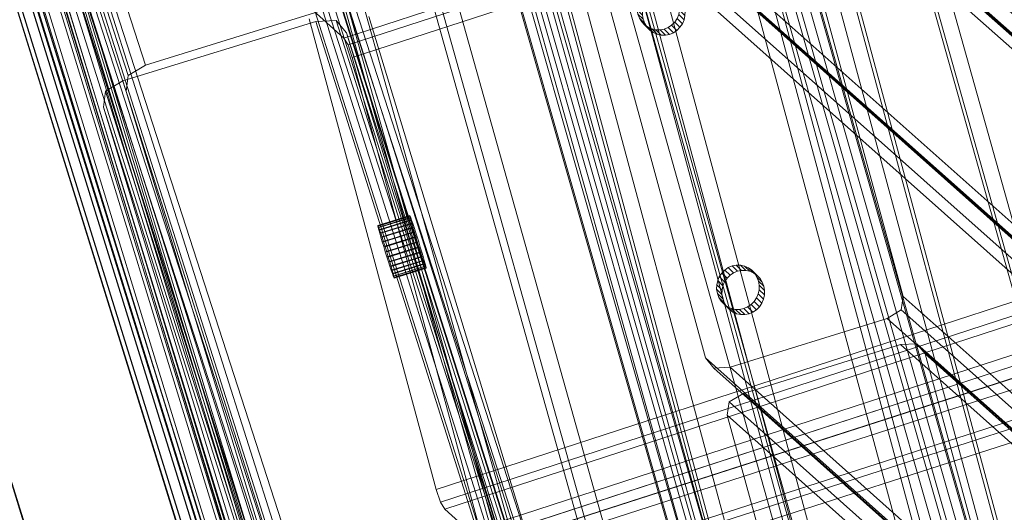
# Model space of a CAD drawing. Units: millimetres. Extents: x 203259 to 212850, y -15362 to -3098.
# Drawn here: x 206146 to 206377, y -6694 to -6578 of the extents above; entities that cross this region are included whole.
import ezdxf

# ---------------------------------------------------------------- set-up
doc = ezdxf.new("R2010")
doc.units = ezdxf.units.MM
doc.linetypes.add('K5LT32776', pattern=[0])
doc.linetypes.add('K5LT32777', pattern=[0])
doc.layers.get('0').update_dxf_attribs({"true_color": 0x5890e1})

# ---------------------------------------------------------------- blocks, each defined once
blk = doc.blocks.new('U307')
at = {"color": 41, "linetype": 'K5LT32776', "lineweight": 18, "true_color": 0xe4d699}
for p, q in [((206131.19, -5892.41), (206388.56, -6795.08)), ((206133.53, -5891.88), (206390.9, -6794.55)), ((206134.85, -5892.16), (206392.22, -6794.82)), ((206398.44, -6800.07), (206141.07, -5897.4)), ((206396.39, -6801.69), (206139.02, -5899.02)), ((206398.33, -6800.81), (206140.96, -5898.15)), ((206332.02, -6813.84), (206074.65, -5911.18)), ((206333.96, -6812.97), (206076.59, -5910.31)), ((206331.91, -6814.59), (206074.54, -5911.92)), ((206080.76, -5917.17), (206338.13, -6819.83)), ((206082.08, -5917.44), (206339.45, -6820.11)), ((206084.43, -5916.91), (206341.79, -6819.58))]:
    blk.add_line(p, q, dxfattribs=at)
blk = doc.blocks.new('U306')
blk.add_blockref('U307', (0, 0))
blk = doc.blocks.new('U351')
at = {"color": 41, "linetype": 'K5LT32776', "lineweight": 18, "true_color": 0xe4d699}
for p, q in [((207337.19, -6218.32), (206222.09, -6581.88)), ((207338.22, -6219.94), (206223.11, -6583.5)), ((207339.22, -6222.91), (206224.11, -6586.47)), ((207358.97, -6324.62), (206243.86, -6688.18)), ((207359.97, -6327.59), (206244.86, -6691.15)), ((207361, -6329.21), (206245.89, -6692.77)), ((206254.01, -6697.31), (207369.11, -6333.75)), ((206253.95, -6700.02), (207369.05, -6336.46)), ((206254.48, -6699.82), (207369.59, -6336.26)), ((206222.09, -6581.88), (206214.03, -6574.62)), ((206243.86, -6688.18), (206213.97, -6577.33)), ((206223.11, -6583.5), (206222.09, -6581.88)), ((206223.11, -6583.5), (206224.11, -6586.47)), ((206224.11, -6586.47), (206254.01, -6697.31)), ((206244.86, -6691.15), (206243.86, -6688.18)), ((206244.86, -6691.15), (206245.89, -6692.77)), ((206253.95, -6700.02), (206245.89, -6692.77))]:
    blk.add_line(p, q, dxfattribs=at)
blk = doc.blocks.new('U350')
blk.add_blockref('U351', (0, 0))
blk = doc.blocks.new('U353')
at = {"color": 41, "linetype": 'K5LT32776', "lineweight": 18, "true_color": 0xe4d699}
for p, q in [((206249.15, -6703.99), (207365.18, -6344.04)), ((206249.71, -6703.77), (207365.75, -6343.82)), ((206249.61, -6706.49), (207365.64, -6346.54)), ((207374.12, -6350.98), (206258.09, -6710.92)), ((207375.18, -6352.58), (206259.15, -6712.53)), ((207376.19, -6355.55), (206260.16, -6715.5))]:
    blk.add_line(p, q, dxfattribs=at)
blk = doc.blocks.new('U352')
blk.add_blockref('U353', (0, 0))
blk = doc.blocks.new('U367')
at = {"color": 41, "linetype": 'K5LT32776', "lineweight": 18, "true_color": 0xe4d699}
for p, q in [((206335.55, -6819.92), (206078.73, -5902.02)), ((206339.34, -6818.91), (206082.52, -5901.01)), ((206341.18, -6819), (206084.36, -5901.1)), ((206038.7, -5915.4), (206295.52, -6833.29)), ((206042.05, -5914.06), (206298.87, -6831.96)), ((206038.17, -5916.27), (206294.99, -6834.17)), ((206106.84, -5922.82), (206363.66, -6840.72)), ((206110.19, -5921.49), (206367.01, -6839.39)), ((206110.73, -5920.62), (206367.55, -6838.52)), ((206321.36, -6853.68), (206064.54, -5935.78)), ((206323.2, -6853.77), (206066.38, -5935.87)), ((206326.98, -6852.76), (206070.16, -5934.86))]:
    blk.add_line(p, q, dxfattribs=at)
blk = doc.blocks.new('U366')
blk.add_blockref('U367', (0, 0))
blk = doc.blocks.new('U369')
at = {"color": 41, "linetype": 'K5LT32776', "lineweight": 18, "true_color": 0xe4d699}
for p, q in [((206220.62, -6070.79), (206477.44, -6988.69)), ((206223.97, -6069.46), (206480.79, -6987.36)), ((206220.08, -6071.66), (206476.9, -6989.56))]:
    blk.add_line(p, q, dxfattribs=at)
blk = doc.blocks.new('U368')
blk.add_blockref('U369', (0, 0))
blk = doc.blocks.new('U381')
at = {"color": 41, "linetype": 'K5LT32776', "lineweight": 18, "true_color": 0xe4d699}
for p, q in [((206282.17, -6404.81), (206245.23, -6416.29)), ((206286.01, -6404.61), (206282.17, -6404.81)), ((206282.17, -6404.81), (206434.85, -6540.96)), ((206286.01, -6404.61), (206287.95, -6406.98)), ((206286.01, -6404.61), (206438.69, -6540.76)), ((206287.95, -6406.98), (206440.63, -6543.13)), ((206287.95, -6406.98), (206318.23, -6518.12)), ((206241.89, -6418.32), (206241.44, -6421.43)), ((206241.89, -6418.32), (206245.23, -6416.29)), ((206394.57, -6554.47), (206241.89, -6418.32)), ((206397.91, -6552.44), (206245.23, -6416.29)), ((206271.72, -6532.57), (206241.44, -6421.43)), ((206394.12, -6557.58), (206241.44, -6421.43)), ((206317.78, -6521.24), (206318.23, -6518.12)), ((206470.91, -6654.27), (206318.23, -6518.12)), ((206317.78, -6521.24), (206314.44, -6523.27)), ((206470.47, -6657.39), (206317.78, -6521.24)), ((206314.44, -6523.27), (206277.51, -6534.74)), ((206467.12, -6659.42), (206314.44, -6523.27)), ((206271.72, -6532.57), (206424.41, -6668.72)), ((206273.67, -6534.94), (206271.72, -6532.57)), ((206273.67, -6534.94), (206277.51, -6534.74)), ((206273.67, -6534.94), (206426.35, -6671.09)), ((206277.51, -6534.74), (206430.19, -6670.89)), ((206434.85, -6540.96), (206397.91, -6552.44)), ((206438.69, -6540.76), (206434.85, -6540.96)), ((206438.69, -6540.76), (206440.63, -6543.13)), ((206440.63, -6543.13), (206470.91, -6654.27)), ((206394.57, -6554.47), (206397.91, -6552.44)), ((206394.57, -6554.47), (206394.12, -6557.58)), ((206424.41, -6668.72), (206394.12, -6557.58)), ((206470.47, -6657.39), (206470.91, -6654.27)), ((206470.47, -6657.39), (206467.12, -6659.42)), ((206467.12, -6659.42), (206430.19, -6670.89)), ((206426.35, -6671.09), (206424.41, -6668.72)), ((206426.35, -6671.09), (206430.19, -6670.89))]:
    blk.add_line(p, q, dxfattribs=at)
blk = doc.blocks.new('U380')
blk.add_blockref('U381', (0, 0))
blk = doc.blocks.new('U383')
at = {"color": 41, "linetype": 'K5LT32776', "lineweight": 18, "true_color": 0xe4d699}
for p, q in [((206317.6, -6529.43), (206280.66, -6540.9)), ((206321.44, -6529.23), (206317.6, -6529.43)), ((206317.6, -6529.43), (206470.28, -6665.58)), ((206321.44, -6529.23), (206323.38, -6531.6)), ((206321.44, -6529.23), (206474.12, -6665.37)), ((206323.38, -6531.6), (206476.06, -6667.75)), ((206323.38, -6531.6), (206353.66, -6642.74)), ((206277.32, -6542.93), (206280.66, -6540.9)), ((206433.35, -6677.05), (206280.66, -6540.9)), ((206277.32, -6542.93), (206276.87, -6546.05)), ((206430, -6679.08), (206277.32, -6542.93)), ((206307.16, -6657.19), (206276.87, -6546.05)), ((206429.56, -6682.2), (206276.87, -6546.05)), ((206353.21, -6645.85), (206353.66, -6642.74)), ((206506.35, -6778.88), (206353.66, -6642.74)), ((206353.21, -6645.85), (206349.87, -6647.88)), ((206505.9, -6782), (206353.21, -6645.85)), ((206349.87, -6647.88), (206312.94, -6659.36)), ((206502.55, -6784.03), (206349.87, -6647.88)), ((206307.16, -6657.19), (206459.84, -6793.33)), ((206309.1, -6659.56), (206307.16, -6657.19)), ((206309.1, -6659.56), (206312.94, -6659.36)), ((206309.1, -6659.56), (206461.78, -6795.71)), ((206312.94, -6659.36), (206465.62, -6795.51)), ((206470.28, -6665.58), (206433.35, -6677.05)), ((206474.12, -6665.37), (206470.28, -6665.58)), ((206474.12, -6665.37), (206476.06, -6667.75)), ((206476.06, -6667.75), (206506.35, -6778.88)), ((206430, -6679.08), (206433.35, -6677.05)), ((206430, -6679.08), (206429.56, -6682.2)), ((206459.84, -6793.33), (206429.56, -6682.2)), ((206505.9, -6782), (206506.35, -6778.88)), ((206502.55, -6784.03), (206465.62, -6795.51)), ((206505.9, -6782), (206502.55, -6784.03)), ((206461.78, -6795.71), (206459.84, -6793.33)), ((206461.78, -6795.71), (206465.62, -6795.51))]:
    blk.add_line(p, q, dxfattribs=at)
blk = doc.blocks.new('U382')
blk.add_blockref('U383', (0, 0))
blk = doc.blocks.new('U385')
at = {"color": 41, "linetype": 'K5LT32776', "lineweight": 18, "true_color": 0xe4d699}
for p, q in [((206353.01, -6654.05), (206316.08, -6665.52)), ((206356.85, -6653.84), (206353.01, -6654.05)), ((206353.01, -6654.05), (206505.7, -6790.19)), ((206356.85, -6653.84), (206358.8, -6656.22)), ((206356.85, -6653.84), (206509.54, -6789.99)), ((206358.8, -6656.22), (206511.48, -6792.36)), ((206358.8, -6656.22), (206389.08, -6767.35)), ((206312.74, -6667.55), (206316.08, -6665.52)), ((206468.76, -6801.67), (206316.08, -6665.52)), ((206312.74, -6667.55), (206312.29, -6670.67)), ((206465.42, -6803.7), (206312.74, -6667.55)), ((206342.57, -6781.81), (206312.29, -6670.67)), ((206464.97, -6806.82), (206312.29, -6670.67)), ((206388.63, -6770.47), (206389.08, -6767.35)), ((206541.76, -6903.5), (206389.08, -6767.35)), ((206385.29, -6772.5), (206348.36, -6783.98)), ((206388.63, -6770.47), (206385.29, -6772.5)), ((206537.97, -6908.65), (206385.29, -6772.5)), ((206541.31, -6906.62), (206388.63, -6770.47)), ((206342.57, -6781.81), (206495.25, -6917.95)), ((206344.52, -6784.18), (206342.57, -6781.81)), ((206344.52, -6784.18), (206348.36, -6783.98)), ((206344.52, -6784.18), (206497.2, -6920.33)), ((206348.36, -6783.98), (206501.04, -6920.12)), ((206505.7, -6790.19), (206468.76, -6801.67)), ((206509.54, -6789.99), (206505.7, -6790.19)), ((206509.54, -6789.99), (206511.48, -6792.36)), ((206511.48, -6792.36), (206541.76, -6903.5)), ((206465.42, -6803.7), (206468.76, -6801.67)), ((206465.42, -6803.7), (206464.97, -6806.82)), ((206495.25, -6917.95), (206464.97, -6806.82)), ((206541.31, -6906.62), (206541.76, -6903.5)), ((206541.31, -6906.62), (206537.97, -6908.65)), ((206537.97, -6908.65), (206501.04, -6920.12)), ((206497.2, -6920.33), (206495.25, -6917.95)), ((206497.2, -6920.33), (206501.04, -6920.12))]:
    blk.add_line(p, q, dxfattribs=at)
blk = doc.blocks.new('U384')
blk.add_blockref('U385', (0, 0))
blk = doc.blocks.new('U495')
at = {"color": 136, "linetype": 'K5LT32777', "lineweight": 18, "true_color": 0x068771}
for p, q in [((206311.7, -6636.48), (206312.53, -6635.91)), ((206313.44, -6635.53), (206312.53, -6635.91)), ((206313.77, -6637.15), (206312.53, -6635.91)), ((206313.44, -6635.53), (206314.41, -6635.34)), ((206314.69, -6636.77), (206313.44, -6635.53)), ((206315.66, -6636.57), (206314.41, -6635.34)), ((206314.41, -6635.34), (206315.39, -6635.35)), ((206316.64, -6636.58), (206315.39, -6635.35)), ((206315.39, -6635.35), (206316.36, -6635.56)), ((206317.6, -6636.79), (206316.36, -6635.56)), ((206316.36, -6635.56), (206317.26, -6635.96)), ((206318.5, -6637.19), (206317.26, -6635.96)), ((206317.26, -6635.96), (206318.06, -6636.54)), ((206310.03, -6638.99), (206310.42, -6638.04)), ((206310.42, -6638.04), (206310.99, -6637.19)), ((206311.67, -6639.28), (206310.42, -6638.04)), ((206310.99, -6637.19), (206311.7, -6636.48)), ((206312.23, -6638.43), (206310.99, -6637.19)), ((206312.94, -6637.71), (206311.7, -6636.48)), ((206312.23, -6638.43), (206312.94, -6637.71)), ((206312.94, -6637.71), (206313.77, -6637.15)), ((206314.69, -6636.77), (206313.77, -6637.15)), ((206314.69, -6636.77), (206315.66, -6636.57)), ((206315.66, -6636.57), (206316.64, -6636.58)), ((206316.64, -6636.58), (206317.6, -6636.79)), ((206317.6, -6636.79), (206318.5, -6637.19)), ((206319.31, -6637.77), (206318.06, -6636.54)), ((206318.06, -6636.54), (206318.74, -6637.27)), ((206318.5, -6637.19), (206319.31, -6637.77)), ((206319.99, -6638.5), (206318.74, -6637.27)), ((206318.74, -6637.27), (206319.27, -6638.13)), ((206320.52, -6639.36), (206319.27, -6638.13)), ((206319.27, -6638.13), (206319.63, -6639.08)), ((206319.31, -6637.77), (206319.99, -6638.5)), ((206309.79, -6641.01), (206309.81, -6639.99)), ((206309.81, -6639.99), (206310.03, -6638.99)), ((206311.06, -6641.22), (206309.81, -6639.99)), ((206311.27, -6640.22), (206310.03, -6638.99)), ((206311.06, -6641.22), (206311.27, -6640.22)), ((206311.27, -6640.22), (206311.67, -6639.28)), ((206311.67, -6639.28), (206312.23, -6638.43)), ((206320.87, -6640.31), (206319.63, -6639.08)), ((206319.63, -6639.08), (206319.8, -6640.08)), ((206319.8, -6640.08), (206319.78, -6641.11)), ((206321.04, -6641.32), (206319.8, -6640.08)), ((206319.99, -6638.5), (206320.52, -6639.36)), ((206320.52, -6639.36), (206320.87, -6640.31)), ((206320.87, -6640.31), (206321.04, -6641.32)), ((206311.04, -6642.25), (206309.79, -6641.01)), ((206309.96, -6642.02), (206309.79, -6641.01)), ((206311.21, -6643.26), (206309.96, -6642.02)), ((206310.32, -6642.97), (206309.96, -6642.02)), ((206311.57, -6644.21), (206310.32, -6642.97)), ((206310.85, -6643.83), (206310.32, -6642.97)), ((206311.04, -6642.25), (206311.06, -6641.22)), ((206311.21, -6643.26), (206311.04, -6642.25)), ((206319.57, -6642.11), (206319.17, -6643.06)), ((206319.78, -6641.11), (206319.57, -6642.11)), ((206320.81, -6643.35), (206319.57, -6642.11)), ((206321.02, -6642.34), (206319.78, -6641.11)), ((206321.02, -6642.34), (206320.81, -6643.35)), ((206321.04, -6641.32), (206321.02, -6642.34)), ((206312.1, -6645.06), (206310.85, -6643.83)), ((206311.53, -6644.56), (206310.85, -6643.83)), ((206311.57, -6644.21), (206311.21, -6643.26)), ((206312.78, -6645.8), (206311.53, -6644.56)), ((206312.34, -6645.14), (206311.53, -6644.56)), ((206312.1, -6645.06), (206311.57, -6644.21)), ((206312.78, -6645.8), (206312.1, -6645.06)), ((206313.58, -6646.37), (206312.34, -6645.14)), ((206313.24, -6645.54), (206312.34, -6645.14)), ((206317.07, -6645.18), (206316.15, -6645.57)), ((206317.9, -6644.62), (206317.07, -6645.18)), ((206318.31, -6646.42), (206317.07, -6645.18)), ((206318.61, -6643.9), (206317.9, -6644.62)), ((206319.14, -6645.86), (206317.9, -6644.62)), ((206319.17, -6643.06), (206318.61, -6643.9)), ((206319.85, -6645.14), (206318.61, -6643.9)), ((206319.85, -6645.14), (206319.14, -6645.86)), ((206320.42, -6644.29), (206319.17, -6643.06)), ((206320.42, -6644.29), (206319.85, -6645.14)), ((206320.81, -6643.35), (206320.42, -6644.29)), ((206313.58, -6646.37), (206312.78, -6645.8)), ((206314.48, -6646.77), (206313.24, -6645.54)), ((206314.2, -6645.75), (206313.24, -6645.54)), ((206314.48, -6646.77), (206313.58, -6646.37)), ((206315.44, -6646.98), (206314.2, -6645.75)), ((206315.18, -6645.76), (206314.2, -6645.75)), ((206315.44, -6646.98), (206314.48, -6646.77)), ((206316.15, -6645.57), (206315.18, -6645.76)), ((206316.43, -6646.99), (206315.18, -6645.76)), ((206316.43, -6646.99), (206315.44, -6646.98)), ((206317.4, -6646.8), (206316.15, -6645.57)), ((206317.4, -6646.8), (206316.43, -6646.99)), ((206318.31, -6646.42), (206317.4, -6646.8)), ((206319.14, -6645.86), (206318.31, -6646.42))]:
    blk.add_line(p, q, dxfattribs=at)
blk = doc.blocks.new('U494')
blk.add_blockref('U495', (0, 0))
blk = doc.blocks.new('U497')
at = {"color": 136, "linetype": 'K5LT32777', "lineweight": 18, "true_color": 0x068771}
for p, q in [((206292.3, -6571.4), (206293.01, -6570.68)), ((206293.01, -6570.68), (206293.84, -6570.12)), ((206294.25, -6571.91), (206293.01, -6570.68)), ((206294.75, -6569.73), (206293.84, -6570.12)), ((206295.08, -6571.35), (206293.84, -6570.12)), ((206294.75, -6569.73), (206295.72, -6569.54)), ((206296, -6570.97), (206294.75, -6569.73)), ((206296, -6570.97), (206295.08, -6571.35)), ((206296.97, -6570.78), (206295.72, -6569.54)), ((206295.72, -6569.54), (206296.7, -6569.55)), ((206296, -6570.97), (206296.97, -6570.78)), ((206297.95, -6570.78), (206296.7, -6569.55)), ((206296.7, -6569.55), (206297.66, -6569.76)), ((206296.97, -6570.78), (206297.95, -6570.78)), ((206298.91, -6570.99), (206297.66, -6569.76)), ((206297.66, -6569.76), (206298.57, -6570.16)), ((206297.95, -6570.78), (206298.91, -6570.99)), ((206299.81, -6571.39), (206298.57, -6570.16)), ((206298.57, -6570.16), (206299.37, -6570.74)), ((206298.91, -6570.99), (206299.81, -6571.39)), ((206300.62, -6571.97), (206299.37, -6570.74)), ((206299.37, -6570.74), (206300.05, -6571.47)), ((206291.12, -6574.19), (206291.34, -6573.19)), ((206291.34, -6573.19), (206291.73, -6572.24)), ((206292.58, -6574.42), (206291.34, -6573.19)), ((206291.73, -6572.24), (206292.3, -6571.4)), ((206292.98, -6573.48), (206291.73, -6572.24)), ((206293.54, -6572.63), (206292.3, -6571.4)), ((206292.58, -6574.42), (206292.98, -6573.48)), ((206292.98, -6573.48), (206293.54, -6572.63)), ((206293.54, -6572.63), (206294.25, -6571.91)), ((206294.25, -6571.91), (206295.08, -6571.35)), ((206299.81, -6571.39), (206300.62, -6571.97)), ((206301.3, -6572.7), (206300.05, -6571.47)), ((206300.05, -6571.47), (206300.58, -6572.33)), ((206301.83, -6573.56), (206300.58, -6572.33)), ((206300.58, -6572.33), (206300.94, -6573.28)), ((206300.62, -6571.97), (206301.3, -6572.7)), ((206302.18, -6574.51), (206300.94, -6573.28)), ((206300.94, -6573.28), (206301.11, -6574.28)), ((206301.3, -6572.7), (206301.83, -6573.56)), ((206291.1, -6575.21), (206291.12, -6574.19)), ((206292.35, -6576.45), (206291.1, -6575.21)), ((206291.27, -6576.22), (206291.1, -6575.21)), ((206292.37, -6575.42), (206291.12, -6574.19)), ((206292.35, -6576.45), (206292.37, -6575.42)), ((206292.37, -6575.42), (206292.58, -6574.42)), ((206301.09, -6575.31), (206300.88, -6576.31)), ((206301.11, -6574.28), (206301.09, -6575.31)), ((206302.33, -6576.54), (206301.09, -6575.31)), ((206302.35, -6575.52), (206301.11, -6574.28)), ((206301.83, -6573.56), (206302.18, -6574.51)), ((206302.18, -6574.51), (206302.35, -6575.52)), ((206302.35, -6575.52), (206302.33, -6576.54)), ((206292.52, -6577.46), (206291.27, -6576.22)), ((206291.63, -6577.17), (206291.27, -6576.22)), ((206292.88, -6578.41), (206291.63, -6577.17)), ((206292.16, -6578.03), (206291.63, -6577.17)), ((206293.41, -6579.26), (206292.16, -6578.03)), ((206292.84, -6578.76), (206292.16, -6578.03)), ((206292.52, -6577.46), (206292.35, -6576.45)), ((206292.88, -6578.41), (206292.52, -6577.46)), ((206299.92, -6578.1), (206299.21, -6578.82)), ((206300.48, -6577.26), (206299.92, -6578.1)), ((206301.16, -6579.34), (206299.92, -6578.1)), ((206300.88, -6576.31), (206300.48, -6577.26)), ((206301.73, -6578.49), (206300.48, -6577.26)), ((206302.12, -6577.55), (206300.88, -6576.31)), ((206302.12, -6577.55), (206301.73, -6578.49)), ((206302.33, -6576.54), (206302.12, -6577.55)), ((206294.09, -6580), (206292.84, -6578.76)), ((206293.65, -6579.34), (206292.84, -6578.76)), ((206293.41, -6579.26), (206292.88, -6578.41)), ((206294.09, -6580), (206293.41, -6579.26)), ((206294.89, -6580.57), (206293.65, -6579.34)), ((206294.55, -6579.74), (206293.65, -6579.34)), ((206294.89, -6580.57), (206294.09, -6580)), ((206295.79, -6580.97), (206294.55, -6579.74)), ((206295.51, -6579.95), (206294.55, -6579.74)), ((206296.75, -6581.18), (206295.51, -6579.95)), ((206296.49, -6579.96), (206295.51, -6579.95)), ((206297.46, -6579.77), (206296.49, -6579.96)), ((206297.74, -6581.19), (206296.49, -6579.96)), ((206298.38, -6579.38), (206297.46, -6579.77)), ((206298.71, -6581), (206297.46, -6579.77)), ((206299.21, -6578.82), (206298.38, -6579.38)), ((206299.62, -6580.62), (206298.38, -6579.38)), ((206300.45, -6580.06), (206299.21, -6578.82)), ((206300.45, -6580.06), (206299.62, -6580.62)), ((206301.16, -6579.34), (206300.45, -6580.06)), ((206301.73, -6578.49), (206301.16, -6579.34)), ((206295.79, -6580.97), (206294.89, -6580.57)), ((206296.75, -6581.18), (206295.79, -6580.97)), ((206297.74, -6581.19), (206296.75, -6581.18)), ((206298.71, -6581), (206297.74, -6581.19)), ((206299.62, -6580.62), (206298.71, -6581))]:
    blk.add_line(p, q, dxfattribs=at)
blk = doc.blocks.new('U496')
blk.add_blockref('U497', (0, 0))
blk = doc.blocks.new('U519')
at = {"color": 41, "linetype": 'K5LT32776', "lineweight": 18, "true_color": 0xe4d699}
for p, q in [((206251.09, -6234.91), (206405.56, -6809.03)), ((206251.95, -6234.92), (206406.41, -6809.04)), ((206247.58, -6235.76), (206402.05, -6809.88)), ((206360.89, -6820.9), (206206.42, -6246.78)), ((206364.65, -6819.82), (206210.18, -6245.7)), ((206359.32, -6821.57), (206204.85, -6247.45)), ((206391.81, -6822.83), (206237.34, -6248.71)), ((206386.48, -6824.57), (206232.02, -6250.45)), ((206390.24, -6823.49), (206235.77, -6249.37)), ((206194.61, -6260.4), (206349.08, -6834.52)), ((206190.25, -6261.23), (206344.71, -6835.35)), ((206191.1, -6261.25), (206345.57, -6835.37))]:
    blk.add_line(p, q, dxfattribs=at)
blk = doc.blocks.new('U518')
blk.add_blockref('U519', (0, 0))
blk = doc.blocks.new('U569')
at = {"color": 41, "linetype": 'K5LT32776', "lineweight": 18, "true_color": 0xe4d699}
for p, q in [((205908.91, -5812.78), (206247.08, -6903.41)), ((205912.26, -5811.99), (206250.43, -6902.62)), ((205913.55, -5812.27), (206251.72, -6902.91)), ((206256.62, -6918.45), (205918.46, -5827.82)), ((206252.49, -6920.59), (205914.33, -5829.95)), ((206255.72, -6919.4), (205917.55, -5828.76))]:
    blk.add_line(p, q, dxfattribs=at)
blk = doc.blocks.new('U568')
blk.add_blockref('U569', (0, 0))
blk = doc.blocks.new('U577')
at = {"color": 41, "linetype": 'K5LT32776', "lineweight": 18, "true_color": 0xe4d699}
for p, q in [((205995.03, -6086.95), (206333.19, -7177.58)), ((205998.38, -6086.16), (206336.55, -7176.8)), ((205999.67, -6086.44), (206337.84, -7177.08)), ((206299.35, -7187.79), (205961.19, -6097.15)), ((206341.84, -7193.57), (206003.67, -6102.93)), ((206342.74, -7192.63), (206004.57, -6101.99)), ((206338.61, -7194.76), (206000.44, -6104.12)), ((205966.6, -6114.33), (206304.77, -7204.97))]:
    blk.add_line(p, q, dxfattribs=at)
blk = doc.blocks.new('U576')
blk.add_blockref('U577', (0, 0))
blk = doc.blocks.new('U617')
at = {"color": 41, "linetype": 'K5LT32776', "lineweight": 18, "true_color": 0xe4d699}
for p, q in [((206075.79, -6279.69), (206175.46, -6588.23)), ((206071.72, -6282.15), (206171.39, -6590.69)), ((206071.25, -6285.9), (206170.92, -6594.45)), ((206168.99, -6401.93), (206268.66, -6710.47)), ((206168.52, -6405.68), (206268.2, -6714.22)), ((206164.45, -6408.14), (206264.12, -6716.68)), ((206211.55, -6728.11), (206111.88, -6419.56)), ((206214.03, -6730.95), (206114.36, -6422.41)), ((206218.77, -6730.69), (206119.1, -6422.15)), ((206175.46, -6588.23), (206220.81, -6574.22)), ((206268.66, -6710.47), (206228.03, -6576.81)), ((206171.39, -6590.69), (206175.46, -6588.23)), ((206171.39, -6590.69), (206170.92, -6594.45)), ((206170.92, -6594.45), (206211.55, -6728.11))]:
    blk.add_line(p, q, dxfattribs=at)
blk = doc.blocks.new('U616')
blk.add_blockref('U617', (0, 0))
blk = doc.blocks.new('U619')
at = {"color": 41, "linetype": 'K5LT32776', "lineweight": 18, "true_color": 0xe4d699}
for p, q in [((206268.42, -6737.26), (206167.61, -6419.06)), ((206273.17, -6737), (206172.35, -6418.8)), ((206275.64, -6739.85), (206174.83, -6421.65)), ((206122.25, -6433.06), (206223.07, -6751.27)), ((206118.18, -6435.52), (206218.99, -6753.73)), ((206117.71, -6439.28), (206218.53, -6757.49)), ((206215.51, -6555.46), (206316.32, -6873.66)), ((206215.04, -6559.21), (206315.85, -6877.42)), ((206210.97, -6561.68), (206311.78, -6879.88)), ((206259.21, -6891.3), (206158.39, -6573.09)), ((206266.43, -6893.89), (206165.61, -6575.68)), ((206261.68, -6894.15), (206160.87, -6575.94))]:
    blk.add_line(p, q, dxfattribs=at)
blk = doc.blocks.new('U618')
blk.add_blockref('U619', (0, 0))
blk = doc.blocks.new('U621')
at = {"color": 41, "linetype": 'K5LT32776', "lineweight": 18, "true_color": 0xe4d699}
for p, q in [((206170.16, -6591.93), (206215.54, -6578.01)), ((206220.29, -6577.76), (206215.54, -6578.01)), ((206315.32, -6893.37), (206215.54, -6578.01)), ((206220.29, -6577.76), (206222.77, -6580.61)), ((206320.07, -6893.12), (206220.29, -6577.76)), ((206263.45, -6714.44), (206222.77, -6580.61)), ((206322.54, -6895.98), (206222.77, -6580.61)), ((206166.08, -6594.38), (206170.16, -6591.93)), ((206170.16, -6591.93), (206269.94, -6907.29)), ((206166.08, -6594.38), (206165.61, -6598.14)), ((206166.08, -6594.38), (206265.86, -6909.75)), ((206165.61, -6598.14), (206265.39, -6913.5)), ((206165.61, -6598.14), (206206.3, -6731.97))]:
    blk.add_line(p, q, dxfattribs=at)
blk = doc.blocks.new('U620')
blk.add_blockref('U621', (0, 0))
blk = doc.blocks.new('U637')
at = {"color": 41, "linetype": 'K5LT32776', "lineweight": 18, "true_color": 0xe4d699}
for p, q in [((206347.35, -7200.27), (206010.49, -6091.08)), ((206350.83, -7199.64), (206013.97, -6090.45)), ((206352.22, -7200.34), (206015.36, -6091.15)), ((206017.13, -6103.03), (206353.99, -7212.22)), ((206018, -6101.68), (206354.86, -7210.88)), ((206013.81, -6104.34), (206350.67, -7213.54))]:
    blk.add_line(p, q, dxfattribs=at)
blk = doc.blocks.new('U636')
blk.add_blockref('U637', (0, 0))
blk = doc.blocks.new('U659')
at = {"color": 41, "linetype": 'K5LT32776', "lineweight": 18, "true_color": 0xe4d699}
for p, q in [((205911.47, -5790.89), (206250.89, -6899.31)), ((205914.96, -5790.13), (206254.38, -6898.54)), ((205916.46, -5790.75), (206255.87, -6899.17)), ((206258.99, -6910.68), (205919.57, -5802.27)), ((206259.73, -6909.33), (205920.32, -5800.91)), ((206255.75, -6912.1), (205916.33, -5803.69))]:
    blk.add_line(p, q, dxfattribs=at)
blk = doc.blocks.new('U658')
blk.add_blockref('U659', (0, 0))
blk = doc.blocks.new('U711')
at = {"color": 136, "linetype": 'K5LT32777', "lineweight": 18, "true_color": 0x068771}
for p, q in [((206230.12, -6626.01), (206237.64, -6623.68)), ((206230.12, -6626.13), (206237.64, -6623.79)), ((206230.19, -6626.14), (206237.71, -6623.8)), ((206230.2, -6626.47), (206237.72, -6624.14)), ((206230.33, -6626.49), (206237.85, -6624.16)), ((206237.71, -6623.8), (206237.64, -6623.68)), ((206237.64, -6623.68), (206237.64, -6623.79)), ((206237.64, -6623.79), (206237.72, -6624.14)), ((206237.71, -6623.8), (206237.85, -6624.16)), ((206237.72, -6624.14), (206237.87, -6624.7)), ((206238.06, -6624.73), (206237.85, -6624.16)), ((206230.12, -6626.01), (206230.12, -6626.13)), ((206230.19, -6626.14), (206230.12, -6626.01)), ((206230.12, -6626.13), (206230.2, -6626.47)), ((206230.19, -6626.14), (206230.33, -6626.49)), ((206230.2, -6626.47), (206230.34, -6627.04)), ((206230.54, -6627.07), (206230.33, -6626.49)), ((206230.34, -6627.04), (206237.87, -6624.7)), ((206230.54, -6627.07), (206238.06, -6624.73)), ((206230.56, -6627.81), (206238.08, -6625.47)), ((206230.8, -6627.84), (206238.32, -6625.5)), ((206230.82, -6628.74), (206238.35, -6626.4)), ((206231.11, -6628.78), (206238.64, -6626.44)), ((206237.87, -6624.7), (206238.08, -6625.47)), ((206238.32, -6625.5), (206238.06, -6624.73)), ((206238.08, -6625.47), (206238.35, -6626.4)), ((206238.64, -6626.44), (206238.32, -6625.5)), ((206238.35, -6626.4), (206238.66, -6627.47)), ((206238.98, -6627.52), (206238.64, -6626.44)), ((206230.34, -6627.04), (206230.56, -6627.81)), ((206230.8, -6627.84), (206230.54, -6627.07)), ((206230.56, -6627.81), (206230.82, -6628.74)), ((206231.11, -6628.78), (206230.8, -6627.84)), ((206230.82, -6628.74), (206231.14, -6629.81)), ((206231.46, -6629.85), (206231.11, -6628.78)), ((206231.14, -6629.81), (206238.66, -6627.47)), ((206231.46, -6629.85), (206238.98, -6627.52)), ((206231.49, -6630.96), (206239.01, -6628.63)), ((206231.83, -6631.01), (206239.35, -6628.68)), ((206238.66, -6627.47), (206239.01, -6628.63)), ((206239.35, -6628.68), (206238.98, -6627.52)), ((206239.01, -6628.63), (206239.38, -6629.83)), ((206239.73, -6629.88), (206239.35, -6628.68)), ((206231.14, -6629.81), (206231.49, -6630.96)), ((206231.83, -6631.01), (206231.46, -6629.85)), ((206231.49, -6630.96), (206231.86, -6632.17)), ((206232.21, -6632.22), (206231.83, -6631.01)), ((206231.86, -6632.17), (206239.38, -6629.83)), ((206232.21, -6632.22), (206239.73, -6629.88)), ((206232.24, -6633.38), (206239.76, -6631.04)), ((206232.58, -6633.43), (206240.1, -6631.09)), ((206239.38, -6629.83), (206239.76, -6631.04)), ((206240.1, -6631.09), (206239.73, -6629.88)), ((206239.76, -6631.04), (206240.13, -6632.2)), ((206240.45, -6632.25), (206240.1, -6631.09)), ((206231.86, -6632.17), (206232.24, -6633.38)), ((206232.58, -6633.43), (206232.21, -6632.22)), ((206232.24, -6633.38), (206232.6, -6634.54)), ((206232.93, -6634.58), (206232.58, -6633.43)), ((206232.6, -6634.54), (206240.13, -6632.2)), ((206232.93, -6634.58), (206240.45, -6632.25)), ((206232.95, -6635.61), (206240.47, -6633.27)), ((206233.24, -6635.65), (206240.76, -6633.31)), ((206240.13, -6632.2), (206240.47, -6633.27)), ((206240.76, -6633.31), (206240.45, -6632.25)), ((206240.47, -6633.27), (206240.79, -6634.21)), ((206241.03, -6634.25), (206240.76, -6633.31)), ((206232.6, -6634.54), (206232.95, -6635.61)), ((206233.24, -6635.65), (206232.93, -6634.58)), ((206232.95, -6635.61), (206233.26, -6636.55)), ((206233.51, -6636.58), (206233.24, -6635.65)), ((206233.26, -6636.55), (206240.79, -6634.21)), ((206233.51, -6636.58), (206241.03, -6634.25)), ((206233.53, -6637.32), (206241.05, -6634.98)), ((206233.72, -6637.35), (206241.24, -6635.01)), ((206233.73, -6637.9), (206241.26, -6635.56)), ((206233.87, -6637.92), (206241.39, -6635.58)), ((206233.88, -6638.25), (206241.4, -6635.92)), ((206233.94, -6638.26), (206241.47, -6635.93)), ((206240.79, -6634.21), (206241.05, -6634.98)), ((206241.24, -6635.01), (206241.03, -6634.25)), ((206241.05, -6634.98), (206241.26, -6635.56)), ((206241.39, -6635.58), (206241.24, -6635.01)), ((206241.26, -6635.56), (206241.4, -6635.92)), ((206241.47, -6635.93), (206241.39, -6635.58)), ((206241.4, -6635.92), (206241.47, -6636.04)), ((206241.47, -6636.04), (206241.47, -6635.93)), ((206233.26, -6636.55), (206233.53, -6637.32)), ((206233.72, -6637.35), (206233.51, -6636.58)), ((206233.53, -6637.32), (206233.73, -6637.9)), ((206233.87, -6637.92), (206233.72, -6637.35)), ((206233.73, -6637.9), (206233.88, -6638.25)), ((206233.94, -6638.26), (206233.87, -6637.92)), ((206233.88, -6638.25), (206233.95, -6638.38)), ((206233.95, -6638.38), (206233.94, -6638.26)), ((206233.95, -6638.38), (206241.47, -6636.04))]:
    blk.add_line(p, q, dxfattribs=at)
blk = doc.blocks.new('U710')
blk.add_blockref('U711', (0, 0))

msp = doc.modelspace()

# ---------------------------------------------------------------- block references
for name in ['U658', 'U568', 'U306', 'U366', 'U368', 'U576', 'U636', 'U350', 'U518', 'U616', 'U352', 'U380', 'U618', 'U382', 'U496', 'U620', 'U710', 'U494', 'U384']:
    msp.add_blockref(name, (0, 0))

doc.saveas('drawing.dxf')
